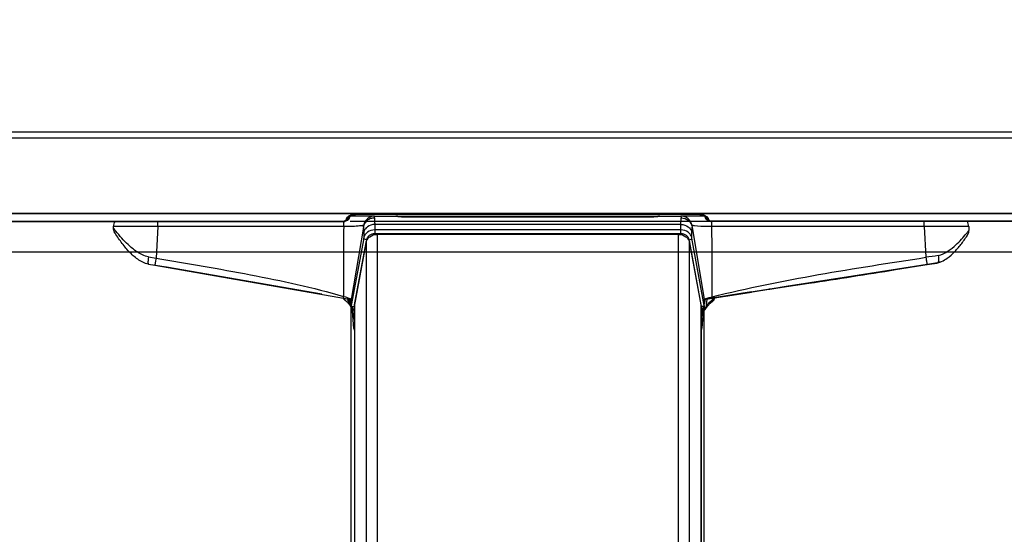
# Model space of a CAD drawing. Units: millimetres. Extents: x 0 to 1189, y 0 to 841.
# Drawn here: x 407 to 436, y 307 to 322 of the extents above; entities that cross this region are included whole.
import ezdxf

# ---------------------------------------------------------------- set-up
doc = ezdxf.new("R2010")
doc.units = ezdxf.units.MM
doc.header["$LTSCALE"] = 65.395
doc.layers.get('0').update_dxf_attribs({"linetype": 'CONTINUOUS'})
for name, color, linetype in [('7_ALL_FEATURES', 7, 'CONTINUOUS'), ('DEF_DRAFT_DIM', 7, 'CONTINUOUS'), ('DEF_DRAFT_ENTITY', 7, 'CONTINUOUS')]:
    doc.layers.add(name, color=color, linetype=linetype)
doc.styles.get("Standard").update_dxf_attribs({"font": 'txt', "width": 0.8})
doc.dimstyles.new('DIMSTYLE_2', dxfattribs={"dimtxt": 5, "dimasz": 3, "dimexe": 0.8, "dimexo": 0.2, "dimgap": 1.25, "dimtad": 1, "dimdsep": 46, "dimtxsty": 'Standard', "dimblk": 'OPEN', "dimblk1": 'OPEN', "dimblk2": 'OPEN', "dimcen": 0.09, "dimazin": 2, "dimtp": 0.1, "dimtm": 0.1, "dimtfac": 1, "dimtofl": 0, "dimtmove": 0, "dimatfit": 3, "dimldrblk": 'OPEN', "dimfxl": 1, "dimtolj": 1, "dimarcsym": 0})
doc.dimstyles.new('DIMSTYLE_3', dxfattribs={"dimtxt": 5, "dimasz": 3, "dimexe": 0.8, "dimexo": 0.2, "dimgap": 1.25, "dimtad": 1, "dimdsep": 46, "dimtxsty": 'Standard', "dimblk": 'OPEN', "dimblk1": 'OPEN', "dimblk2": 'OPEN', "dimcen": 0.09, "dimazin": 2, "dimtp": 0.5, "dimtm": 0.5, "dimtfac": 1, "dimtofl": 0, "dimtmove": 0, "dimatfit": 3, "dimldrblk": 'OPEN', "dimfxl": 1, "dimtolj": 1, "dimarcsym": 0})

# ---------------------------------------------------------------- blocks, each defined once
blk = doc.blocks.new('_OPEN')
at = {"color": 0, "linetype": 'ByBlock'}
for p, q in [((0, 0), (-1, 0.1167)), ((-1, -0.1167), (0, 0)), ((-1, 0), (0, 0))]:
    blk.add_line(p, q, dxfattribs=at)
blk = doc.blocks.new('*D2')
at = {"layer": 'DEF_DRAFT_DIM', "color": 2, "linetype": 'Continuous', "transparency": 16777216}
for p, q in [((478.391, 575.569), (528.316, 575.569)), ((528.316, 575.569), (530.366, 575.569)), ((529.566, 575.569), (529.566, 445.87)), ((529.566, 316.171), (529.566, 445.87)), ((416.78, 316.171), (528.316, 316.171)), ((528.316, 316.171), (530.366, 316.171))]:
    blk.add_line(p, q, dxfattribs=at)
at = {"layer": 'DEF_DRAFT_DIM', "color": 2, "linetype": 'Continuous', "transparency": 16777216, "xscale": 3, "yscale": 3, "zscale": 3}
for p, rotation in [((529.566, 575.569), 90), ((529.566, 316.171), 270)]:
    blk.add_blockref('_OPEN', p, dxfattribs=dict(at, rotation=rotation))
blk = doc.blocks.new('*D21')
at = {"layer": 'DEF_DRAFT_DIM', "color": 2, "linetype": 'Continuous', "transparency": 16777216}
for p, q in [((478.391, 575.609), (549.532, 575.609)), ((549.532, 575.609), (551.582, 575.609)), ((550.782, 575.609), (550.782, 445.45)), ((550.782, 315.291), (550.782, 445.45)), ((259.114, 315.291), (549.532, 315.291)), ((549.532, 315.291), (551.582, 315.291))]:
    blk.add_line(p, q, dxfattribs=at)
at = {"layer": 'DEF_DRAFT_DIM', "color": 2, "linetype": 'Continuous', "transparency": 16777216, "xscale": 3, "yscale": 3, "zscale": 3}
for p, rotation in [((550.782, 575.609), 90), ((550.782, 315.291), 270)]:
    blk.add_blockref('_OPEN', p, dxfattribs=dict(at, rotation=rotation))
blk = doc.blocks.new('*D22')
at = {"layer": 'DEF_DRAFT_DIM', "color": 2, "linetype": 'Continuous', "transparency": 16777216}
for p, q in [((478.391, 575.609), (567.961, 575.609)), ((567.961, 575.609), (570.011, 575.609)), ((569.211, 575.609), (569.211, 433.965)), ((569.211, 292.321), (569.211, 433.965)), ((425.09, 292.321), (567.961, 292.321)), ((567.961, 292.321), (570.011, 292.321))]:
    blk.add_line(p, q, dxfattribs=at)
at = {"layer": 'DEF_DRAFT_DIM', "color": 2, "linetype": 'Continuous', "transparency": 16777216, "xscale": 3, "yscale": 3, "zscale": 3}
for p, rotation in [((569.211, 575.609), 90), ((569.211, 292.321), 270)]:
    blk.add_blockref('_OPEN', p, dxfattribs=dict(at, rotation=rotation))

msp = doc.modelspace()

# ---------------------------------------------------------------- linework, layer by layer
at = {"layer": '7_ALL_FEATURES', "color": 2, "linetype": 'Continuous'}
for p, q in [((33.0821, 318.752), (476.1781, 318.752)), ((476.0981, 318.5636), (33.1621, 318.5636)), ((475.6145, 316.3921), (259.8132, 316.3921)), ((475.612, 316.3874), (259.8132, 316.3874)), ((416.7416, 316.2702), (416.7487, 316.2913)), ((416.7487, 316.2913), (416.7503, 316.2985)), ((416.7503, 316.2986), (416.7507, 316.3)), ((416.7507, 316.3), (416.7514, 316.3018)), ((416.7514, 316.3018), (416.7525, 316.3041)), ((416.7525, 316.3041), (416.7541, 316.3068)), ((416.7541, 316.3068), (416.7564, 316.3101)), ((416.7564, 316.3101), (416.7595, 316.3138)), ((416.7595, 316.3138), (416.7633, 316.3178)), ((416.7633, 316.3178), (416.7681, 316.3221)), ((416.7681, 316.3221), (416.7738, 316.3267)), ((416.7738, 316.3267), (416.7805, 316.3314)), ((416.7805, 316.3314), (416.7882, 316.3363)), ((416.7882, 316.3363), (416.7971, 316.3411)), ((416.7971, 316.3411), (416.8071, 316.346)), ((416.8071, 316.346), (416.8183, 316.3507)), ((416.8183, 316.3507), (416.8308, 316.3553)), ((416.8308, 316.3553), (416.8448, 316.3597)), ((416.8448, 316.3597), (416.8601, 316.3637)), ((416.8601, 316.3637), (416.8769, 316.3672)), ((416.8769, 316.3672), (416.8949, 316.3701)), ((416.8949, 316.3701), (416.9139, 316.3722)), ((416.9139, 316.3722), (416.9333, 316.3735)), ((416.9333, 316.3735), (416.9501, 316.3738)), ((416.9501, 316.377), (416.9501, 316.3738)), ((416.9501, 316.377), (426.7901, 316.377)), ((416.9501, 316.3738), (426.7901, 316.3738)), ((426.7901, 316.377), (426.7901, 316.3738)), ((426.7901, 316.3738), (426.8024, 316.3736)), ((426.8024, 316.3736), (426.8216, 316.3726)), ((426.8216, 316.3726), (426.8405, 316.3707)), ((426.8405, 316.3707), (426.8586, 316.3681)), ((426.8586, 316.3681), (426.8755, 316.3648)), ((426.8755, 316.3648), (426.8911, 316.3609)), ((426.8911, 316.3609), (426.9054, 316.3567)), ((426.9054, 316.3567), (426.9184, 316.3521)), ((426.9184, 316.3521), (426.93, 316.3474)), ((426.93, 316.3474), (426.9404, 316.3425)), ((426.9404, 316.3425), (426.9496, 316.3376)), ((426.9496, 316.3376), (426.9578, 316.3328)), ((426.9578, 316.3328), (426.9648, 316.3279)), ((426.9648, 316.3279), (426.9708, 316.3233)), ((426.9708, 316.3233), (426.9759, 316.3188)), ((426.9759, 316.3188), (426.98, 316.3147)), ((426.98, 316.3147), (426.9832, 316.3109)), ((426.9832, 316.3109), (426.9857, 316.3075)), ((426.9857, 316.3075), (426.9875, 316.3046)), ((426.9875, 316.3046), (426.9887, 316.3022)), ((426.9887, 316.3022), (426.9895, 316.3003)), ((426.9895, 316.3003), (426.9899, 316.2988)), ((426.9899, 316.2988), (426.9899, 316.2986)), ((426.9899, 316.2985), (426.9913, 316.2923)), ((426.9913, 316.2923), (426.9987, 316.2702)), ((260.0002, 316.171), (416.5959, 316.171)), ((416.6093, 316.1731), (416.6333, 316.1814)), ((416.6333, 316.1814), (416.6633, 316.1945)), ((416.6633, 316.1945), (416.6889, 316.2094)), ((416.6889, 316.2094), (416.7108, 316.2268)), ((416.7108, 316.2268), (416.7288, 316.2473)), ((416.7288, 316.2473), (416.7416, 316.2702)), ((426.9987, 316.2702), (427.0091, 316.2508)), ((427.0091, 316.2508), (427.0266, 316.2296)), ((427.0266, 316.2296), (427.0481, 316.2117)), ((427.0481, 316.2117), (427.0734, 316.1963)), ((427.0734, 316.1963), (427.1032, 316.1829)), ((427.1032, 316.1829), (427.1309, 316.1731)), ((473.1531, 316.171), (427.1443, 316.171))]:
    msp.add_line(p, q, dxfattribs=at)
for centre, radius, start, end in [((416.6781, 316.3133), 0.0737, 341.55925, 348.46142), ((427.0622, 316.3133), 0.0737, 191.5363, 198.44068), ((416.5959, 316.216), 0.045, 270.04924, 287.40613), ((427.0657, 316.2983), 0.0726, 202.77464, 208.04742), ((427.1444, 316.216), 0.045, 252.59266, 269.95075), ((427.249, 316.4772), 0.3188, 248.73445, 251.04611), ((427.2702, 316.5388), 0.3839, 251.04456, 253.31628)]:
    msp.add_arc(centre, radius, start, end, dxfattribs=at)
for points, knots in [([(416.6719, 316.2377), (416.6732, 316.244), (416.6821, 316.2721), (416.7026, 316.2954), (416.7205, 316.3097)], [0, 0, 0, 0, 0.2182096, 1, 1, 1, 1]), ([(416.6719, 316.2377), (416.6883, 316.2374), (416.7218, 316.2469), (416.743, 316.2748), (416.748, 316.29)], [0, 0, 0, 0, 0.5061879, 1, 1, 1, 1]), ([(416.7594, 316.3349), (416.7642, 316.3374), (416.7862, 316.3481), (416.8095, 316.3562), (416.8279, 316.3612)], [0, 0, 0, 0, 0.2201185, 1, 1, 1, 1]), ([(416.8279, 316.3612), (416.8366, 316.3636), (416.8766, 316.3731), (416.918, 316.377), (416.9501, 316.377)], [0, 0, 0, 0, 0.2185663, 1, 1, 1, 1]), ([(426.7901, 316.377), (426.8022, 316.377), (426.8452, 316.3754), (426.888, 316.3683), (426.9178, 316.3597)], [0, 0, 0, 0, 0.2796608, 1, 1, 1, 1]), ([(426.9178, 316.3597), (426.9279, 316.3568), (426.9611, 316.3458), (426.9928, 316.3298), (427.0125, 316.3153)], [0, 0, 0, 0, 0.3005115, 1, 1, 1, 1]), ([(427.0683, 316.2377), (427.0519, 316.2374), (427.0185, 316.2469), (426.9973, 316.2748), (426.9922, 316.29)], [0, 0, 0, 0, 0.5061877, 1, 1, 1, 1]), ([(416.5803, 316.171), (416.585, 316.1724), (416.6017, 316.1778), (416.6181, 316.1843), (416.6294, 316.1902)], [0, 0, 0, 0, 0.2766095, 1, 1, 1, 1]), ([(416.6678, 316.2243), (416.6831, 316.2238), (416.7145, 316.2316), (416.7358, 316.2564), (416.7416, 316.2702)], [0, 0, 0, 0, 0.5062236, 1, 1, 1, 1]), ([(427.0725, 316.2243), (427.0743, 316.22), (427.0892, 316.1987), (427.114, 316.1877), (427.1334, 316.1801)], [0, 0, 0, 0, 0.1834171, 1, 1, 1, 1])]:
    msp.add_open_spline(points, degree=3, knots=knots, dxfattribs=at)
for points in [[(416.7205, 316.3097), (416.7325, 316.3194), (416.7457, 316.3277), (416.7594, 316.3349)], [(427.0125, 316.3153), (427.0192, 316.3104), (427.0256, 316.3052), (427.0315, 316.2995)], [(427.0315, 316.2995), (427.0431, 316.2884), (427.0534, 316.2753), (427.0604, 316.2609)], [(416.6294, 316.1902), (416.6356, 316.1934), (416.6416, 316.1969), (416.6472, 316.201)], [(416.6472, 316.201), (416.6519, 316.2044), (416.6563, 316.2082), (416.6601, 316.2125)], [(416.6601, 316.2125), (416.6632, 316.216), (416.666, 316.22), (416.6678, 316.2243)], [(416.6678, 316.2243), (416.6696, 316.2286), (416.671, 316.2331), (416.6719, 316.2377)], [(427.0725, 316.2243), (427.0454, 316.2234), (427.0143, 316.2402), (427.0016, 316.2641)], [(427.0604, 316.2609), (427.064, 316.2535), (427.0667, 316.2457), (427.0683, 316.2377)], [(427.0683, 316.2377), (427.0693, 316.2331), (427.0707, 316.2286), (427.0725, 316.2243)]]:
    msp.add_open_spline(points, degree=3, dxfattribs=at)
at = {"layer": 'DEF_DRAFT_ENTITY', "color": 7, "linetype": 'Continuous'}
for p, q in [((475.6345, 316.3896), (259.8332, 316.3896)), ((475.6319, 316.3849), (259.8332, 316.3849)), ((416.7615, 316.2676), (416.7686, 316.2887)), ((416.7686, 316.2887), (416.7703, 316.296)), ((416.7703, 316.296), (416.7707, 316.2974)), ((416.7707, 316.2974), (416.7714, 316.2992)), ((416.7714, 316.2992), (416.7725, 316.3015)), ((416.7725, 316.3015), (416.7741, 316.3043)), ((416.7741, 316.3043), (416.7764, 316.3076)), ((416.7764, 316.3076), (416.7794, 316.3112)), ((416.7794, 316.3112), (416.7833, 316.3153)), ((416.7833, 316.3153), (416.7881, 316.3196)), ((416.7881, 316.3196), (416.7938, 316.3242)), ((417.4763, 316.3208), (416.7896, 316.3208)), ((416.7938, 316.3242), (416.8005, 316.3289)), ((416.8005, 316.3289), (416.8082, 316.3337)), ((416.8082, 316.3337), (416.817, 316.3386)), ((416.817, 316.3386), (416.827, 316.3434)), ((416.827, 316.3434), (416.8383, 316.3482)), ((416.8383, 316.3482), (416.8508, 316.3528)), ((416.8508, 316.3528), (416.8648, 316.3572)), ((416.8648, 316.3572), (416.8801, 316.3612)), ((416.8801, 316.3612), (416.8969, 316.3647)), ((416.8969, 316.3647), (416.9149, 316.3676)), ((416.9149, 316.3676), (416.9339, 316.3697)), ((416.9339, 316.3697), (416.9533, 316.3709)), ((416.9533, 316.3709), (416.9701, 316.3713)), ((416.9701, 316.3744), (416.9701, 316.3713)), ((416.9701, 316.3744), (426.8101, 316.3744)), ((416.9701, 316.3713), (426.8101, 316.3713)), ((417.4735, 316.2657), (417.4812, 316.3208)), ((417.4811, 316.3202), (417.4812, 316.3208)), ((417.4812, 316.3208), (426.299, 316.3208)), ((418.0914, 316.3207), (418.0903, 316.3208)), ((418.0997, 316.3206), (418.0903, 316.3208)), ((418.1117, 316.3197), (418.0997, 316.3206)), ((418.1196, 316.3187), (418.1117, 316.3197)), ((418.1249, 316.318), (418.1196, 316.3187)), ((418.1479, 316.3142), (418.1249, 316.318)), ((418.1565, 316.3129), (418.1479, 316.3142)), ((418.1669, 316.3113), (418.1565, 316.3129)), ((418.1791, 316.3096), (418.1669, 316.3113)), ((418.1933, 316.3077), (418.1791, 316.3096)), ((418.2097, 316.3058), (418.1933, 316.3077)), ((418.2283, 316.3037), (418.2097, 316.3058)), ((418.2492, 316.3018), (418.2283, 316.3037)), ((418.2726, 316.3), (418.2492, 316.3018)), ((418.2982, 316.2985), (418.2726, 316.3)), ((418.326, 316.2973), (418.2982, 316.2985)), ((418.3556, 316.2967), (418.326, 316.2973)), ((418.3701, 316.2966), (418.3556, 316.2967)), ((418.3701, 316.2939), (418.3701, 316.3208)), ((425.421, 316.2967), (418.3701, 316.2966)), ((425.4101, 316.2939), (418.3701, 316.2939)), ((425.4101, 316.3208), (425.4101, 316.2966)), ((425.4101, 316.2966), (425.4101, 316.2939)), ((425.4478, 316.2971), (425.421, 316.2967)), ((425.4733, 316.298), (425.4478, 316.2971)), ((425.4971, 316.2993), (425.4733, 316.298)), ((425.519, 316.3008), (425.4971, 316.2993)), ((425.5389, 316.3025), (425.519, 316.3008)), ((425.5569, 316.3043), (425.5389, 316.3025)), ((425.5729, 316.306), (425.5569, 316.3043)), ((425.5871, 316.3078), (425.5729, 316.306)), ((425.5995, 316.3094), (425.5871, 316.3078)), ((425.6102, 316.3109), (425.5995, 316.3094)), ((425.6194, 316.3122), (425.6102, 316.3109)), ((425.6342, 316.3145), (425.6194, 316.3122)), ((425.6535, 316.3177), (425.6342, 316.3145)), ((425.6576, 316.3183), (425.6535, 316.3177)), ((425.6626, 316.319), (425.6576, 316.3183)), ((425.6703, 316.3199), (425.6626, 316.319)), ((425.6822, 316.3207), (425.6703, 316.3199)), ((425.69, 316.3208), (425.6822, 316.3207)), ((425.6899, 316.3208), (425.6898, 316.3208)), ((426.299, 316.3208), (426.3068, 316.2657)), ((426.9907, 316.3208), (426.3035, 316.3208)), ((426.8101, 316.3744), (426.8101, 316.3713)), ((426.8101, 316.3713), (426.8224, 316.3711)), ((426.8224, 316.3711), (426.8416, 316.3701)), ((426.8416, 316.3701), (426.8605, 316.3682)), ((426.8605, 316.3682), (426.8785, 316.3655)), ((426.8785, 316.3655), (426.8955, 316.3622)), ((426.8955, 316.3622), (426.9111, 316.3584)), ((426.9111, 316.3584), (426.9254, 316.3541)), ((426.9254, 316.3541), (426.9383, 316.3496)), ((426.9383, 316.3496), (426.95, 316.3449)), ((426.95, 316.3449), (426.9604, 316.34)), ((426.9604, 316.34), (426.9696, 316.3351)), ((426.9696, 316.3351), (426.9777, 316.3302)), ((426.9777, 316.3302), (426.9848, 316.3254)), ((426.9848, 316.3254), (426.9908, 316.3207)), ((426.9908, 316.3207), (426.9958, 316.3163)), ((426.9958, 316.3163), (427, 316.3121)), ((427, 316.3121), (427.0032, 316.3083)), ((427.0032, 316.3083), (427.0057, 316.305)), ((427.0057, 316.305), (427.0075, 316.3021)), ((427.0075, 316.3021), (427.0087, 316.2997)), ((427.0087, 316.2997), (427.0094, 316.2978)), ((427.0094, 316.2978), (427.0099, 316.2963)), ((427.0099, 316.2963), (427.0099, 316.296)), ((427.0099, 316.296), (427.0113, 316.2898)), ((427.0113, 316.2898), (427.0187, 316.2676)), ((260.0202, 316.1685), (416.6159, 316.1685)), ((409.96, 316.0176), (409.9581, 315.982)), ((411.2382, 316.0176), (411.1908, 315.112)), ((411.2382, 316.0176), (411.2382, 316.1685)), ((416.5908, 316.0176), (411.2382, 316.0176)), ((416.5908, 316.0176), (416.5908, 316.1704)), ((416.6293, 316.1706), (416.6533, 316.1789)), ((416.6533, 316.1789), (416.6833, 316.192)), ((416.6833, 316.192), (416.7089, 316.2069)), ((416.7089, 316.2069), (416.7308, 316.2242)), ((416.7308, 316.2242), (416.7487, 316.2447)), ((416.7487, 316.2447), (416.7615, 316.2676)), ((417.157, 316.0023), (416.8101, 313.9208)), ((417.1573, 316.0041), (417.1655, 316.0534)), ((417.4826, 316.0797), (417.4826, 315.8126)), ((426.2976, 316.0797), (417.4826, 316.0797)), ((426.2976, 315.8126), (426.2976, 316.0797)), ((426.6147, 316.0534), (426.6229, 316.0041)), ((426.6232, 316.0023), (426.9701, 313.9208)), ((427.0187, 316.2677), (427.029, 316.2483)), ((427.029, 316.2483), (427.0465, 316.2271)), ((427.0465, 316.2271), (427.0681, 316.2091)), ((427.0681, 316.2091), (427.0934, 316.1938)), ((427.0934, 316.1938), (427.1232, 316.1803)), ((427.1232, 316.1803), (427.1509, 316.1706)), ((473.1731, 316.1685), (427.1643, 316.1685)), ((427.1894, 316.0176), (427.1894, 316.1704)), ((433.302, 316.0176), (427.1894, 316.0176)), ((433.302, 316.0176), (433.302, 316.1685)), ((433.302, 316.0176), (433.3483, 315.1332)), ((434.5802, 316.0176), (434.586, 315.9067)), ((417.1667, 315.8431), (417.1667, 315.6844)), ((426.2976, 315.921), (417.4826, 315.921)), ((426.2976, 315.8126), (417.4826, 315.8126)), ((417.5508, 315.7935), (417.5508, 293.0967)), ((426.2295, 315.7935), (417.5508, 315.7935)), ((426.2295, 293.0967), (426.2295, 315.7935)), ((426.6135, 315.6844), (426.6135, 315.8431)), ((417.1667, 315.6844), (416.8101, 313.74)), ((417.2457, 315.6351), (416.8932, 313.7132)), ((416.9053, 313.7598), (417.2348, 315.5569)), ((417.2348, 315.5569), (417.2348, 292.8956)), ((426.887, 313.7132), (426.5345, 315.6351)), ((426.5454, 292.9166), (426.5454, 315.5569)), ((426.5454, 315.5569), (426.875, 313.7598)), ((426.9701, 313.74), (426.6135, 315.6844)), ((410.9728, 315.1456), (411.1908, 315.112)), ((410.9717, 314.9366), (411.1565, 314.9045)), ((411.2311, 314.8916), (411.1271, 314.9097)), ((411.1565, 314.9045), (416.8101, 313.9208)), ((411.4877, 314.847), (411.2311, 314.8916)), ((433.6881, 314.9735), (426.9701, 313.9208)), ((432.4755, 314.7827), (433.3186, 314.915)), ((432.4757, 314.7812), (433.4394, 314.933)), ((433.3804, 314.9203), (432.4765, 314.7765)), ((433.3557, 314.9202), (432.482, 314.7827)), ((433.3186, 314.915), (433.4483, 314.9354)), ((433.6797, 314.9713), (433.3557, 314.9202)), ((433.6456, 314.9633), (433.3631, 314.9182)), ((433.6289, 314.9601), (433.3804, 314.9203)), ((433.4394, 314.933), (433.6007, 314.9584)), ((433.4483, 314.9354), (433.6097, 314.9608)), ((433.6007, 314.9584), (433.6272, 314.9626)), ((433.6097, 314.9608), (433.6841, 314.9724)), ((433.6272, 314.9626), (433.6756, 314.9702)), ((433.6756, 314.9702), (433.6797, 314.9713)), ((433.6881, 315.0008), (433.763, 315.0008)), ((433.689, 314.9738), (433.6881, 314.9735)), ((415.9619, 314.0685), (411.4877, 314.847)), ((429.1881, 314.2677), (432.4755, 314.7827)), ((432.482, 314.7827), (429.3249, 314.2881)), ((429.7289, 314.3508), (432.4757, 314.7812)), ((432.5112, 314.7827), (432.4764, 314.7772)), ((432.482, 314.7827), (432.4818, 314.7832)), ((428.7668, 314.2023), (429.7198, 314.3516)), ((429.6502, 314.334), (429.09, 314.2474)), ((429.262, 314.2778), (429.7289, 314.3508)), ((429.9833, 314.385), (429.3257, 314.2829)), ((429.9831, 314.3857), (429.6502, 314.334)), ((429.7198, 314.3516), (430.8051, 314.5217)), ((428.0566, 314.0902), (426.9701, 313.9208)), ((427.0136, 313.9276), (428.0258, 314.0844)), ((427.935, 314.072), (427.1934, 313.9557)), ((428.3318, 314.1327), (427.1988, 313.9564)), ((428.0256, 314.0858), (427.1988, 313.9566)), ((428.0259, 314.0835), (427.2203, 313.9593)), ((428.1028, 314.0942), (427.2574, 313.9646)), ((427.2574, 313.9648), (428.0261, 314.0828)), ((428.3318, 314.1316), (427.285, 313.9695)), ((428.3318, 314.1305), (427.423, 313.9905)), ((427.935, 314.072), (428.7668, 314.2023)), ((428.0256, 314.0858), (428.3317, 314.1335)), ((428.3317, 314.1332), (428.0256, 314.0853)), ((428.0258, 314.0844), (428.3318, 314.1321)), ((428.0259, 314.0835), (428.3318, 314.1309)), ((428.0261, 314.0828), (428.3319, 314.13)), ((428.0564, 314.0898), (428.0565, 314.0893)), ((428.0564, 314.0888), (428.0565, 314.0884)), ((428.0566, 314.0902), (428.0565, 314.0903)), ((428.0565, 314.0884), (428.0566, 314.0883)), ((428.875, 314.2132), (428.1028, 314.0942)), ((428.3238, 314.1315), (428.1187, 314.0996)), ((428.1228, 314.0985), (428.3318, 314.1309)), ((428.1249, 314.1005), (428.1267, 314.0995)), ((428.1283, 314.099), (428.1294, 314.0988)), ((428.3317, 314.1335), (428.3317, 314.1332)), ((428.3318, 314.1321), (428.3318, 314.1327)), ((428.3318, 314.1309), (428.3318, 314.1316)), ((428.3319, 314.13), (428.3318, 314.1305)), ((428.9043, 314.2188), (428.8397, 314.209)), ((428.8397, 314.209), (428.84, 314.2116)), ((428.84, 314.2116), (428.9171, 314.2238)), ((428.84, 314.2116), (428.8432, 314.2121)), ((428.9303, 314.2266), (428.8401, 314.2127)), ((428.8401, 314.2127), (428.8402, 314.213)), ((428.8402, 314.213), (429.1881, 314.2677)), ((429.3257, 314.283), (428.875, 314.2132)), ((429.197, 314.2639), (428.9043, 314.2188)), ((428.9163, 314.2237), (429.262, 314.2778)), ((429.3249, 314.2881), (428.9303, 314.2266)), ((429.3257, 314.2829), (429.189, 314.2618)), ((429.3249, 314.2881), (429.3247, 314.2886)), ((416.5779, 313.9612), (416.5836, 313.9504)), ((416.5836, 313.9504), (416.6105, 313.916)), ((416.5869, 314.0078), (416.6394, 313.9911)), ((416.6105, 313.916), (416.6421, 313.8872)), ((416.6421, 313.8872), (416.6648, 313.8716)), ((416.6648, 313.8716), (416.6645, 313.8718)), ((416.6645, 313.8718), (416.6894, 313.8508)), ((416.6894, 313.8508), (416.7319, 313.7985)), ((416.7319, 313.7985), (416.7835, 313.7221)), ((416.7376, 313.9334), (416.7448, 313.852)), ((416.7903, 313.7936), (416.7591, 313.8361)), ((416.7903, 313.7936), (416.7782, 313.9264)), ((416.8101, 313.9211), (416.8101, 313.9208)), ((416.8101, 313.9208), (416.8101, 313.74)), ((416.8101, 313.74), (416.8124, 313.7314)), ((416.8124, 313.7313), (416.9027, 313.5802)), ((416.9027, 313.7318), (416.9053, 313.7598)), ((416.9027, 313.7318), (416.9027, 292.8008)), ((416.9053, 313.7598), (416.9053, 292.812)), ((426.875, 313.7598), (426.8775, 313.7318)), ((426.875, 313.7598), (426.875, 292.812)), ((426.8775, 313.7318), (426.8775, 292.8008)), ((426.8775, 313.5802), (426.9678, 313.7313)), ((426.9667, 313.7314), (426.9578, 313.6331)), ((426.9701, 313.74), (426.9678, 313.7313)), ((426.9701, 313.921), (426.9701, 313.9216)), ((426.9701, 313.74), (426.9701, 313.9208)), ((426.984, 313.923), (426.9712, 313.7817)), ((426.9908, 313.6276), (427.0622, 313.7268)), ((427.0432, 313.9321), (427.024, 313.7137)), ((427.0622, 313.7268), (427.1364, 313.8094)), ((427.1934, 313.9557), (427.1289, 313.9457)), ((427.1364, 313.8094), (427.2174, 313.8755)), ((427.1385, 313.9792), (427.1932, 313.9942)), ((427.1988, 313.9566), (427.1934, 313.9557)), ((427.1991, 313.9041), (427.1965, 313.902)), ((427.1991, 313.9041), (427.1965, 313.9021)), ((427.2174, 313.8755), (427.2049, 313.8685)), ((427.2168, 313.875), (427.2179, 313.8757)), ((427.223, 313.8796), (427.2174, 313.8755)), ((427.2255, 313.9226), (427.2175, 313.917)), ((427.2195, 313.9186), (427.2175, 313.9173)), ((427.2179, 313.8757), (427.2241, 313.8802)), ((427.2236, 313.9214), (427.2195, 313.9186)), ((427.2203, 313.9593), (427.2199, 313.9593)), ((427.2255, 313.9226), (427.2236, 313.9214)), ((427.2241, 313.8802), (427.2307, 313.8858)), ((427.285, 313.9695), (427.2265, 313.9605)), ((427.2307, 313.8858), (427.2367, 313.8922)), ((427.2367, 313.8922), (427.2413, 313.8982)), ((427.2413, 313.8982), (427.2441, 313.903)), ((427.2441, 313.903), (427.2465, 313.9079)), ((427.2465, 313.9079), (427.2487, 313.9132)), ((427.2487, 313.9132), (427.2507, 313.9186)), ((427.2507, 313.9186), (427.2522, 313.9236)), ((427.2522, 313.9236), (427.2534, 313.9283)), ((427.2534, 313.9283), (427.2543, 313.9327)), ((427.2543, 313.9327), (427.2549, 313.9366)), ((427.2549, 313.9366), (427.2553, 313.9394)), ((427.2551, 313.9405), (427.2566, 313.9557)), ((427.2553, 313.9399), (427.2551, 313.9404)), ((427.2553, 313.9394), (427.2579, 313.9651)), ((427.2553, 313.9394), (427.2553, 313.9399)), ((427.2566, 313.9557), (427.2575, 313.965)), ((427.2574, 313.9648), (427.2851, 313.9691)), ((427.2878, 313.9692), (427.2578, 313.9647)), ((416.787, 313.7168), (416.8003, 313.6976)), ((416.8003, 313.6976), (416.8083, 313.6871)), ((416.8346, 313.6513), (416.8083, 313.6871)), ((416.8101, 293.0849), (416.8101, 313.6845)), ((416.8866, 313.0799), (416.83, 313.7019)), ((416.9027, 313.3481), (416.8826, 313.4537)), ((416.8932, 313.7132), (416.9027, 313.6971)), ((416.8932, 313.7132), (416.9026, 313.697)), ((426.8775, 313.6972), (426.887, 313.7132)), ((426.8902, 313.4527), (426.8775, 313.3938)), ((426.8777, 313.6971), (426.887, 313.7132)), ((426.9502, 313.7019), (426.8944, 313.0885)), ((426.9372, 313.5584), (426.9861, 313.6216)), ((427.0111, 313.6985), (426.9578, 313.6331)), ((426.9701, 293.0849), (426.9701, 313.601)), ((426.9861, 313.6216), (426.9908, 313.6276)), ((427.024, 313.714), (427.0111, 313.6985)), ((426.8775, 313.0133), (426.887, 313.0428)), ((426.887, 313.0428), (426.8944, 313.0885))]:
    msp.add_line(p, q, dxfattribs=at)
for centre, radius, start, end in [((416.698, 316.3107), 0.0738, 341.56097, 348.4597), ((417.4812, 316.0008), 0.32, 90, 170.53768), ((418.37, 317.7438), 1.4498, 261.19046, 270.00629), ((425.4107, 317.7388), 1.4448, 269.9783, 278.82498), ((426.299, 316.0008), 0.32, 9.46232, 90), ((427.0822, 316.3107), 0.0738, 191.53802, 198.43895), ((410.2796, 316.0008), 0.32, 148.37371, 177), ((539.3201, 314.7736), 122.7356, 179.419251, 180.357452), ((416.6159, 316.2135), 0.045, 270.04924, 287.40613), ((427.0858, 316.2958), 0.0727, 202.77772, 208.04433), ((427.1644, 316.2135), 0.045, 252.59266, 269.95075), ((427.269, 316.4747), 0.3188, 248.73445, 251.04611), ((427.2901, 316.5362), 0.3839, 251.04456, 253.31628), ((284.7094, 314.735), 142.4857, 359.702089, 0.515738), ((434.2607, 316.0008), 0.32, 3, 32), ((410.1579, 315.9716), 0.2, 177, 211.9534), ((414.9417, 318.9554), 5.8381, 211.95322, 212.08293), ((430.3588, 318.4487), 4.9682, 327.48535, 327.63456), ((434.3863, 315.8962), 0.2, 327.63426, 3), ((453.9439, 168.4264), 148.1454, 97.853843, 97.991291), ((433.514, 315.6021), 0.6522, 280.1529, 281.64332), ((433.5103, 315.6196), 0.6701, 281.64832, 284.27834), ((433.5057, 315.6379), 0.6889, 284.62859, 285.01882), ((433.4844, 315.7128), 0.7668, 285.4747, 294.42134), ((285.4668, 1242.8895), 939.683, 278.8467751, 279.0006637), ((300.2864, 1148.6043), 844.2412, 278.8370805, 279.0083784), ((428.1296, 314.105), 0.00618, 267.93832, 278.62104), ((428.3197, 314.2091), 0.08, 264.34763, 278.75888), ((428.3196, 314.2096), 0.08, 266.10126, 278.77675), ((428.3196, 314.21), 0.08, 267.54352, 278.79139), ((428.3196, 314.2106), 0.08, 269.79675, 278.81417), ((428.3195, 314.2111), 0.08, 271.50777, 278.83137), ((428.3195, 314.2118), 0.08, 273.79458, 278.85426), ((428.3194, 314.2122), 0.08, 275.53171, 278.87156), ((428.8274, 314.2881), 0.08, 278.79528, 294.15229), ((428.8277, 314.2906), 0.08, 278.85354, 288.46656), ((428.8278, 314.2917), 0.08, 278.87971, 283.60184), ((416.7989, 314.088), 0.2548, 210.11111, 226.1937), ((416.7959, 314.0852), 0.2506, 226.24587, 227.50983), ((416.7958, 314.0851), 0.2505, 227.51063, 229.26852), ((416.7964, 314.0858), 0.2514, 229.27359, 238.36152), ((415.5232, 313.0932), 1.4373, 35.03587, 36.29971), ((415.1506, 312.8305), 1.8931, 34.51788, 35.0712), ((414.6131, 312.4635), 2.544, 33.07865, 34.46882), ((415.0591, 312.5872), 2.1094, 36.30285, 36.96309), ((417.0669, 313.8555), 0.3085, 183.60761, 198.20826), ((417.0627, 313.8545), 0.3042, 198.27727, 213.02247), ((417.0982, 313.813), 0.3085, 183.60761, 198.20826), ((416.5809, 313.6468), 0.2556, 26.0356, 28.03952), ((427.5664, 313.416), 0.6109, 129.7991, 132.47887), ((427.5447, 313.4415), 0.5774, 127.08508, 129.76522), ((427.5126, 313.4853), 0.5231, 124.33431, 126.82206), ((417.0168, 313.8617), 0.2717, 210.56548, 212.248), ((417.0939, 313.8119), 0.3041, 198.27054, 210.9547), ((417.0607, 313.8535), 0.3019, 213.06184, 216.31688), ((416.6454, 313.67), 0.1868, 5.21469, 10.63862), ((426.7861, 313.644), 0.1719, 332.99831, 341.00101), ((426.7824, 313.6452), 0.1758, 341.04162, 356.05125), ((426.8523, 313.7086), 0.159, 322.38643, 338.64191), ((426.868, 313.7243), 0.1563, 326.62771, 338.57966), ((426.8492, 313.7095), 0.1623, 338.74579, 356.09335), ((426.865, 313.7252), 0.1594, 338.6663, 355.97662), ((417.2052, 313.1089), 0.32, 185.19443, 198.7914), ((426.7408, 313.1079), 0.1555, 331.75664, 338.0357)]:
    msp.add_arc(centre, radius, start, end, dxfattribs=at)
for points, knots in [([(416.6919, 316.2352), (416.6932, 316.2414), (416.7021, 316.2695), (416.7226, 316.2928), (416.7404, 316.3072)], [0, 0, 0, 0, 0.2182096, 1, 1, 1, 1]), ([(416.6919, 316.2352), (416.7083, 316.2349), (416.7418, 316.2444), (416.763, 316.2722), (416.768, 316.2874)], [0, 0, 0, 0, 0.5061879, 1, 1, 1, 1]), ([(416.7404, 316.3072), (416.7432, 316.3094), (416.7555, 316.3188), (416.7688, 316.3268), (416.7794, 316.3324)], [0, 0, 0, 0, 0.2288366, 1, 1, 1, 1]), ([(416.7794, 316.3324), (416.7842, 316.3349), (416.8062, 316.3456), (416.8295, 316.3537), (416.8479, 316.3587)], [0, 0, 0, 0, 0.2201185, 1, 1, 1, 1]), ([(416.8479, 316.3587), (416.8566, 316.361), (416.8966, 316.3705), (416.938, 316.3744), (416.9701, 316.3744)], [0, 0, 0, 0, 0.2185663, 1, 1, 1, 1]), ([(418.1479, 316.311), (418.1404, 316.3122), (418.1215, 316.3151), (418.1028, 316.3191), (418.0914, 316.3207)], [0, 0, 0, 0, 0.3951754, 1, 1, 1, 1]), ([(425.6898, 316.3208), (425.6844, 316.3205), (425.6654, 316.3159), (425.6462, 316.3132), (425.6323, 316.311)], [0, 0, 0, 0, 0.2789987, 1, 1, 1, 1]), ([(426.8101, 316.3744), (426.8221, 316.3744), (426.8651, 316.3729), (426.908, 316.3657), (426.9377, 316.3572)], [0, 0, 0, 0, 0.2796608, 1, 1, 1, 1]), ([(426.9377, 316.3572), (426.9478, 316.3543), (426.981, 316.3433), (427.0128, 316.3272), (427.0325, 316.3128)], [0, 0, 0, 0, 0.3005115, 1, 1, 1, 1]), ([(427.0883, 316.2352), (427.0719, 316.2349), (427.0385, 316.2444), (427.0173, 316.2722), (427.0122, 316.2874)], [0, 0, 0, 0, 0.5061877, 1, 1, 1, 1]), ([(427.0515, 316.2969), (427.0547, 316.2939), (427.0659, 316.2823), (427.0753, 316.2689), (427.0804, 316.2583)], [0, 0, 0, 0, 0.2739377, 1, 1, 1, 1]), ([(411.2382, 316.0176), (411.1551, 316.0187), (410.9921, 316.0206), (410.7554, 316.0228), (410.5373, 316.0241), (410.371, 316.0246), (410.2535, 316.0244), (410.179, 316.0241), (410.1147, 316.0236), (410.0612, 316.0228), (410.0192, 316.0219), (409.9911, 316.0209), (409.9751, 316.0199), (409.9669, 316.0194), (409.963, 316.0185), (409.96, 316.0182), (409.96, 316.0176)], [0, 0, 0, 0, 0.1950113, 0.3825112, 0.5553276, 0.7068023, 0.7726824, 0.8311191, 0.881557, 0.9235102, 0.9565806, 0.9804598, 0.9888805, 0.9949314, 0.9986149, 1, 1, 1, 1]), ([(417.0954, 316.0401), (417.0655, 316.0366), (416.8978, 316.0204), (416.7291, 316.018), (416.5908, 316.0176)], [0, 0, 0, 0, 0.1789615, 1, 1, 1, 1]), ([(416.6003, 316.1685), (416.605, 316.1699), (416.6217, 316.1753), (416.6381, 316.1818), (416.6494, 316.1877)], [0, 0, 0, 0, 0.2766095, 1, 1, 1, 1]), ([(416.6878, 316.2218), (416.7031, 316.2213), (416.7345, 316.2291), (416.7557, 316.2538), (416.7615, 316.2676)], [0, 0, 0, 0, 0.5062236, 1, 1, 1, 1]), ([(417.1315, 316.0448), (417.129, 316.0444), (417.117, 316.0427), (417.1049, 316.0412), (417.0954, 316.0401)], [0, 0, 0, 0, 0.2108599, 1, 1, 1, 1]), ([(417.1655, 316.0534), (417.1654, 316.0525), (417.1622, 316.0509), (417.1516, 316.0478), (417.1403, 316.0461), (417.1315, 316.0448)], [0, 0, 0, 0, 0.0766191, 0.2524041, 1, 1, 1, 1]), ([(417.4735, 316.2657), (417.4359, 316.2657), (417.3604, 316.2526), (417.2613, 316.1961), (417.1879, 316.1097), (417.163, 316.0384), (417.157, 316.0023)], [0, 0, 0, 0, 0.2528803, 0.5041959, 0.753031, 1, 1, 1, 1]), ([(417.157, 316.0023), (417.1611, 315.9807), (417.1657, 315.9275), (417.1667, 315.8743), (417.1667, 315.8431)], [0, 0, 0, 0, 0.4125754, 1, 1, 1, 1]), ([(417.4826, 316.0797), (417.4099, 316.0797), (417.2978, 316.0452), (417.1992, 315.9412), (417.1728, 315.876), (417.1667, 315.8431)], [0, 0, 0, 0, 0.5157663, 0.7627334, 1, 1, 1, 1]), ([(417.4735, 316.2657), (417.4773, 316.2402), (417.4817, 316.1781), (417.4826, 316.116), (417.4826, 316.0797)], [0, 0, 0, 0, 0.415586, 1, 1, 1, 1]), ([(426.2976, 316.0797), (426.2976, 316.116), (426.2986, 316.1781), (426.3029, 316.2402), (426.3068, 316.2657)], [0, 0, 0, 0, 0.5844042, 1, 1, 1, 1]), ([(426.2976, 316.0797), (426.3703, 316.0797), (426.4824, 316.0452), (426.581, 315.9412), (426.6075, 315.876), (426.6135, 315.8431)], [0, 0, 0, 0, 0.5157663, 0.7627334, 1, 1, 1, 1]), ([(426.3068, 316.2657), (426.3802, 316.2657), (426.5309, 316.2141), (426.611, 316.0753), (426.6229, 316.0041)], [0, 0, 0, 0, 0.5044466, 1, 1, 1, 1]), ([(426.6135, 315.8431), (426.6135, 315.8743), (426.6145, 315.9275), (426.6191, 315.9807), (426.6232, 316.0023)], [0, 0, 0, 0, 0.5873178, 1, 1, 1, 1]), ([(426.6247, 316.0491), (426.6222, 316.0497), (426.619, 316.0505), (426.6149, 316.0524), (426.6147, 316.0534)], [0, 0, 0, 0, 0.7065045, 1, 1, 1, 1]), ([(426.6897, 316.0395), (426.682, 316.0404), (426.6603, 316.0431), (426.6385, 316.0458), (426.6247, 316.0491)], [0, 0, 0, 0, 0.355104, 1, 1, 1, 1]), ([(427.1894, 316.0176), (427.1409, 316.0177), (426.9742, 316.019), (426.8072, 316.0261), (426.6897, 316.0395)], [0, 0, 0, 0, 0.2905563, 1, 1, 1, 1]), ([(427.0925, 316.2218), (427.0782, 316.2213), (427.0491, 316.2279), (427.0281, 316.2493), (427.0216, 316.2616)], [0, 0, 0, 0, 0.5059717, 1, 1, 1, 1]), ([(427.0925, 316.2218), (427.0964, 316.2123), (427.1161, 316.1938), (427.1392, 316.1831), (427.1534, 316.1776)], [0, 0, 0, 0, 0.4037031, 1, 1, 1, 1]), ([(434.5802, 316.0176), (434.5802, 316.0182), (434.5772, 316.0185), (434.5733, 316.0194), (434.5651, 316.0199), (434.5491, 316.0209), (434.5211, 316.0219), (434.479, 316.0228), (434.4255, 316.0236), (434.3612, 316.0241), (434.2867, 316.0244), (434.1692, 316.0246), (434.0029, 316.0241), (433.7848, 316.0228), (433.5481, 316.0206), (433.3851, 316.0187), (433.302, 316.0176)], [0, 0, 0, 0, 0.0013851, 0.0050686, 0.0111194, 0.0195402, 0.0434192, 0.0764895, 0.1184425, 0.1688803, 0.2273169, 0.2931969, 0.4446715, 0.617488, 0.8049884, 1, 1, 1, 1]), ([(410.0331, 315.8875), (410.0225, 315.9007), (410.0042, 315.9239), (409.9828, 315.9515), (409.9704, 315.967), (409.9636, 315.9762), (409.9611, 315.9783), (409.9582, 315.9826), (409.9581, 315.982)], [0, 0, 0, 0, 0.4215792, 0.7390804, 0.8536677, 0.9362035, 0.9852692, 1, 1, 1, 1]), ([(410.9717, 314.9366), (410.9119, 314.9476), (410.8034, 314.986), (410.6123, 315.1009), (410.4055, 315.2918), (410.186, 315.5628), (410.0526, 315.7625), (409.9882, 315.8657)], [0, 0, 0, 0, 0.125, 0.25, 0.5, 0.75, 1, 1, 1, 1]), ([(410.9728, 315.1456), (410.854, 315.165), (410.6401, 315.2739), (410.3301, 315.5344), (410.1416, 315.751), (410.0331, 315.8875)], [0, 0, 0, 0, 0.2965565, 0.570203, 1, 1, 1, 1]), ([(417.4826, 315.921), (417.4099, 315.921), (417.2978, 315.8865), (417.1992, 315.7825), (417.1728, 315.7173), (417.1667, 315.6844)], [0, 0, 0, 0, 0.5157698, 0.7627171, 1, 1, 1, 1]), ([(417.2348, 315.5569), (417.2409, 315.5898), (417.2673, 315.655), (417.3659, 315.759), (417.4781, 315.7935), (417.5508, 315.7935)], [0, 0, 0, 0, 0.2372415, 0.484229, 1, 1, 1, 1]), ([(417.4826, 315.8126), (417.4281, 315.8126), (417.344, 315.7867), (417.2701, 315.7087), (417.2502, 315.6598), (417.2457, 315.6351)], [0, 0, 0, 0, 0.5157697, 0.7627171, 1, 1, 1, 1]), ([(426.2295, 315.7935), (426.3022, 315.7935), (426.4143, 315.759), (426.5129, 315.655), (426.5393, 315.5898), (426.5454, 315.5569)], [0, 0, 0, 0, 0.515771, 0.7627585, 1, 1, 1, 1]), ([(426.6135, 315.6844), (426.6075, 315.7173), (426.581, 315.7825), (426.4824, 315.8865), (426.3703, 315.921), (426.2976, 315.921)], [0, 0, 0, 0, 0.2372484, 0.4841747, 1, 1, 1, 1]), ([(426.5345, 315.6351), (426.53, 315.6598), (426.5102, 315.7087), (426.4362, 315.7867), (426.3521, 315.8126), (426.2976, 315.8126)], [0, 0, 0, 0, 0.2372483, 0.4841748, 1, 1, 1, 1]), ([(433.7003, 315.1822), (433.8021, 315.2082), (433.9854, 315.3009), (434.2578, 315.522), (434.4225, 315.7055), (434.5169, 315.8213)], [0, 0, 0, 0, 0.2998521, 0.5736501, 1, 1, 1, 1]), ([(433.8014, 315.0146), (433.8576, 315.04), (433.9942, 315.1221), (434.1866, 315.2943), (434.3812, 315.5279), (434.4988, 315.7), (434.5552, 315.7891)], [0, 0, 0, 0, 0.169403, 0.4462687, 0.7231343, 1, 1, 1, 1]), ([(434.5169, 315.8213), (434.5267, 315.8333), (434.5436, 315.8542), (434.5634, 315.8792), (434.5747, 315.8932), (434.5811, 315.9014), (434.5833, 315.9033), (434.586, 315.9072), (434.586, 315.9067)], [0, 0, 0, 0, 0.4229235, 0.7403216, 0.8545638, 0.936711, 0.9854522, 1, 1, 1, 1]), ([(417.2457, 315.6351), (417.2262, 315.6379), (417.1961, 315.6458), (417.1667, 315.6717), (417.1667, 315.6844)], [0, 0, 0, 0, 0.6080015, 1, 1, 1, 1]), ([(426.5345, 315.6351), (426.554, 315.6379), (426.5842, 315.6458), (426.6135, 315.6717), (426.6135, 315.6844)], [0, 0, 0, 0, 0.6080016, 1, 1, 1, 1]), ([(410.9728, 315.1456), (410.968, 315.1199), (410.9607, 315.0724), (410.9565, 315.0062), (410.9573, 314.966), (410.9648, 314.9378), (410.9717, 314.9367)], [0, 0, 0, 0, 0.367886, 0.6838321, 0.9014626, 1, 1, 1, 1]), ([(433.7003, 315.1822), (433.7108, 315.136), (433.7186, 315.0714), (433.7122, 315.0013), (433.6977, 314.9762), (433.689, 314.9738)], [0, 0, 0, 0, 0.6557642, 0.875176, 1, 1, 1, 1]), ([(411.1908, 315.112), (411.1862, 315.0859), (411.1796, 315.0477), (411.1714, 314.9991), (411.1662, 314.9679), (411.162, 314.9423), (411.1591, 314.9247), (411.1577, 314.9144), (411.1567, 314.909), (411.157, 314.9066), (411.1562, 314.9046), (411.1565, 314.9045)], [0, 0, 0, 0, 0.3786974, 0.551543, 0.7038459, 0.8292918, 0.922754, 0.9562566, 0.980427, 0.9950398, 1, 1, 1, 1]), ([(411.1908, 315.112), (411.6432, 315.0333), (412.5483, 314.8767), (414.3564, 314.5564), (415.7048, 314.2625), (416.5869, 314.0078)], [0, 0, 0, 0, 0.2500472, 0.5000921, 1, 1, 1, 1]), ([(427.1932, 313.9942), (428.2049, 314.2494), (430.2544, 314.6564), (432.3173, 314.9715), (433.3483, 315.1332)], [0, 0, 0, 0, 0.4999445, 1, 1, 1, 1]), ([(433.3631, 314.9182), (433.2935, 314.9071), (433.0095, 314.8618), (432.7256, 314.8167), (432.5112, 314.7827)], [0, 0, 0, 0, 0.2451823, 1, 1, 1, 1]), ([(433.3483, 315.1332), (433.3525, 315.107), (433.3584, 315.0688), (433.3658, 315.02), (433.3706, 314.9887), (433.3743, 314.9631), (433.377, 314.9454), (433.3782, 314.9351), (433.3792, 314.9297), (433.3789, 314.9273), (433.3797, 314.9252), (433.3793, 314.9251)], [0, 0, 0, 0, 0.378541, 0.5513356, 0.7036149, 0.8290699, 0.9225763, 0.9561141, 0.9803282, 0.9949913, 1, 1, 1, 1]), ([(416.5869, 314.0078), (416.5852, 314.0021), (416.5825, 313.9916), (416.5792, 313.9763), (416.5783, 313.9683), (416.5778, 313.9612), (416.5792, 313.961)], [0, 0, 0, 0, 0.3754127, 0.6976911, 0.9153963, 1, 1, 1, 1]), ([(416.6394, 313.9911), (416.6638, 313.9833), (416.708, 313.9689), (416.7583, 313.9523), (416.7888, 313.9396), (416.8023, 313.9329), (416.8108, 313.9251), (416.8101, 313.9208)], [0, 0, 0, 0, 0.410657, 0.7429951, 0.8552742, 0.9299261, 1, 1, 1, 1]), ([(416.7445, 313.8556), (416.7458, 313.8325), (416.7524, 313.7862), (416.7712, 313.7433), (416.7829, 313.7235)], [0, 0, 0, 0, 0.5020048, 1, 1, 1, 1]), ([(416.8125, 313.7314), (416.8137, 313.7292), (416.8217, 313.7199), (416.8341, 313.716), (416.8435, 313.714)], [0, 0, 0, 0, 0.2025294, 1, 1, 1, 1]), ([(426.9678, 313.7313), (426.9666, 313.7292), (426.9585, 313.7199), (426.9462, 313.716), (426.9367, 313.714)], [0, 0, 0, 0, 0.2025382, 1, 1, 1, 1]), ([(426.973, 313.9265), (426.9741, 313.9275), (426.9825, 313.9332), (426.9921, 313.9364), (427.0001, 313.9392)], [0, 0, 0, 0, 0.1546329, 1, 1, 1, 1]), ([(427.0001, 313.9392), (427.0087, 313.9422), (427.0545, 313.9565), (427.1009, 313.969), (427.1385, 313.9792)], [0, 0, 0, 0, 0.1891564, 1, 1, 1, 1]), ([(427.1538, 313.8666), (427.1428, 313.8565), (427.095, 313.8096), (427.0535, 313.7566), (427.024, 313.7137)], [0, 0, 0, 0, 0.2223019, 1, 1, 1, 1]), ([(427.1932, 313.9942), (427.1944, 313.9895), (427.1963, 313.9811), (427.1988, 313.9688), (427.1991, 313.9625), (427.1998, 313.9568), (427.1988, 313.9567)], [0, 0, 0, 0, 0.3762603, 0.6993157, 0.9173646, 1, 1, 1, 1]), ([(427.2551, 313.9404), (427.2547, 313.9381), (427.2526, 313.9284), (427.2495, 313.9189), (427.2468, 313.9117)], [0, 0, 0, 0, 0.2315828, 1, 1, 1, 1]), ([(416.8826, 313.4537), (416.879, 313.4726), (416.8644, 313.5493), (416.8501, 313.6261), (416.8404, 313.6842)], [0, 0, 0, 0, 0.2462387, 1, 1, 1, 1]), ([(416.8435, 313.714), (416.8472, 313.7132), (416.8637, 313.7108), (416.8805, 313.7115), (416.8932, 313.7132)], [0, 0, 0, 0, 0.230361, 1, 1, 1, 1]), ([(426.9367, 313.714), (426.933, 313.7132), (426.9165, 313.7108), (426.8997, 313.7115), (426.887, 313.7132)], [0, 0, 0, 0, 0.2303673, 1, 1, 1, 1]), ([(426.9368, 313.6791), (426.9332, 313.6598), (426.9184, 313.5842), (426.9022, 313.5088), (426.8902, 313.4527)], [0, 0, 0, 0, 0.2549026, 1, 1, 1, 1]), ([(426.9578, 313.6331), (426.9561, 313.6308), (426.95, 313.622), (426.9453, 313.6123), (426.943, 313.6048)], [0, 0, 0, 0, 0.2659349, 1, 1, 1, 1])]:
    msp.add_open_spline(points, degree=3, knots=knots, dxfattribs=at)
for points in [[(427.0325, 316.3128), (427.0392, 316.3079), (427.0455, 316.3026), (427.0515, 316.2969)], [(416.6494, 316.1877), (416.6555, 316.1909), (416.6616, 316.1944), (416.6672, 316.1985)], [(416.6672, 316.1985), (416.6718, 316.2019), (416.6763, 316.2056), (416.6801, 316.2099)], [(416.6801, 316.2099), (416.6832, 316.2134), (416.6859, 316.2174), (416.6878, 316.2218)], [(416.6878, 316.2218), (416.6896, 316.2261), (416.691, 316.2306), (416.6919, 316.2352)], [(427.0804, 316.2583), (427.0839, 316.251), (427.0867, 316.2432), (427.0883, 316.2352)], [(427.0883, 316.2352), (427.0892, 316.2306), (427.0907, 316.2261), (427.0925, 316.2218)], [(432.5112, 314.7827), (432.5084, 314.7823), (432.5054, 314.7835), (432.5031, 314.7851)], [(429.9831, 314.3857), (429.98, 314.3852), (429.9767, 314.3871), (429.9744, 314.3892)], [(416.8065, 313.7669), (416.8016, 313.7761), (416.7962, 313.785), (416.7903, 313.7936)], [(426.9701, 313.9208), (426.9698, 313.9229), (426.9714, 313.9251), (426.973, 313.9265)], [(427.2363, 313.8929), (427.2324, 313.8881), (427.2278, 313.8837), (427.2229, 313.8797)], [(427.2551, 313.9405), (427.2451, 313.9348), (427.2351, 313.9289), (427.2255, 313.9226)], [(427.2468, 313.9117), (427.2442, 313.905), (427.2409, 313.8985), (427.2363, 313.8929)], [(426.943, 313.6048), (426.9415, 313.6), (426.9405, 313.5951), (426.94, 313.5901)], [(416.8866, 313.0799), (416.8883, 313.0611), (416.8937, 313.0424), (416.902, 313.0255)], [(426.8944, 313.0885), (426.8932, 313.0753), (426.8899, 313.0621), (426.885, 313.0497)]]:
    msp.add_open_spline(points, degree=3, dxfattribs=at)

# ---------------------------------------------------------------- dimensions: what is measured, and where the dimension line sits
at = {"layer": 'DEF_DRAFT_DIM', "color": 2, "linetype": 'Continuous'}
for base, p1, p2, text, dimstyle, picture, middle in [((550.7818, 315.291), (478.1912, 575.6094), (258.9137, 315.291), '651', 'DIMSTYLE_3', '*D21', (550.7818, 439.4502)), ((569.2109, 292.3208), (478.1912, 575.6094), (424.8901, 292.3208), '713', 'DIMSTYLE_3', '*D22', (569.2109, 431.3563)), ((529.5658, 316.171), (478.1912, 575.5694), (416.5803, 316.171), '649', 'DIMSTYLE_2', '*D2', (529.5658, 439.8702))]:
    dim = msp.add_linear_dim(base=base, p1=p1, p2=p2, angle=270, text=text, dimstyle=dimstyle, dxfattribs=at)
    dim.commit()
    dim.dimension.update_dxf_attribs({"geometry": picture, "text_midpoint": middle, "dimtype": 160})

doc.saveas('drawing.dxf')
